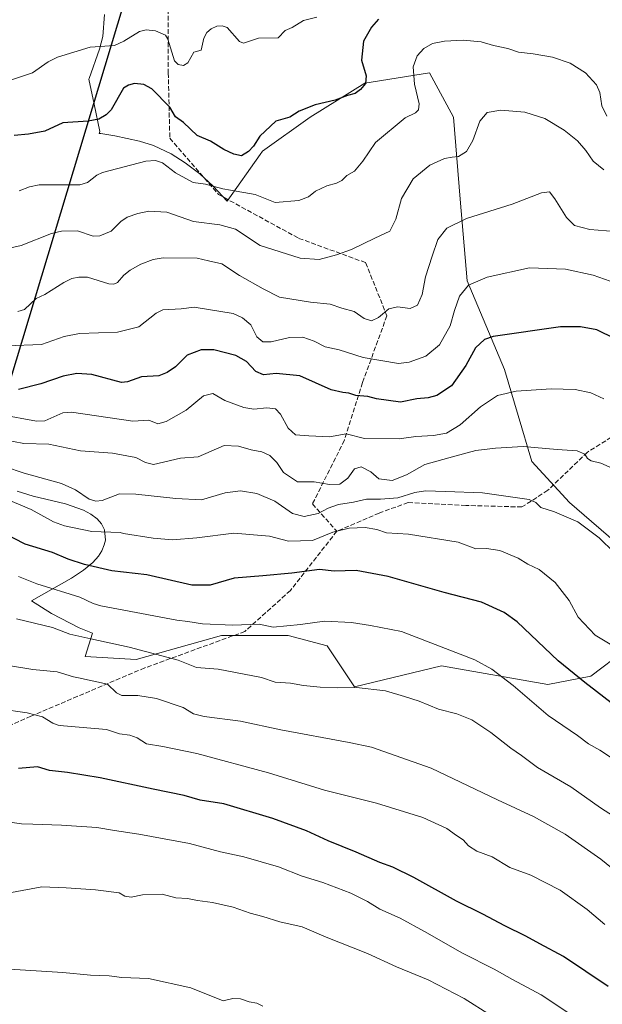
# Model space of a CAD drawing. Units: metres. Extents: x 561787 to 562913, y 4751846 to 4753883.
# Drawn here: x 562224 to 562427, y 4752395 to 4752738 of the extents above; entities that cross this region are included whole.
import ezdxf

# ---------------------------------------------------------------- set-up
doc = ezdxf.new("R2010")
doc.units = ezdxf.units.M
doc.header["$MEASUREMENT"] = 0
doc.linetypes.add('DGN Style 3', pattern=[2.307223, 1.648017, -0.659207])
for name, color, linetype, lineweight in [('Arbolado forestal CxS', 92, 'Continuous', 0), ('Comarca', 135, 'Continuous', 13), ('Comarca CxS', 21, 'Continuous', 0), ('Comunidad autónoma', 142, 'Continuous', 30), ('Comunidad Autónoma CxS', 142, 'Continuous', 0), ('Curva de nivel maestra', 30, 'Continuous', 30), ('Curva de nivel normal', 30, 'Continuous', 0), ('Municipio', 91, 'Continuous', 13), ('Municipio CxS', 4, 'Continuous', 0), ('Provincia', 7, 'Continuous', 0), ('Provincia CxS', 1, 'Continuous', 0), ('Senda', 7, 'DGN Style 3', 0)]:
    doc.layers.add(name, color=color, linetype=linetype, lineweight=lineweight)

# ---------------------------------------------------------------- blocks, each defined once
blk = doc.blocks.new('*U4')
at = {"layer": 'Arbolado forestal CxS', "color": 92, "linetype": 'Continuous', "lineweight": 0}
for points in [[(562253.8501, 4752739.6601, 666.4686), (562253.2801, 4752731.9801, 668.5608), (562252.2001, 4752727.5801, 669.6866), (562248.5001, 4752717.3901, 671.6073), (562248.4401, 4752717.1601, 671.6423), (562250.2495, 4752708.4457, 673.3273), (562252.2401, 4752698.8601, 675.6024), (562252.0301, 4752698.2001, 675.7568), (562252.6301, 4752698.1601, 675.7936), (562257.5501, 4752697.4001, 676.464), (562266.0701, 4752695.5201, 678.0492), (562270.9801, 4752694.0201, 678.1566), (562277.1701, 4752691.0601, 678.037), (562282.0001, 4752687.9201, 678.2886), (562287.1801, 4752684.1001, 678.5195), (562291.7601, 4752679.8701, 679.4829), (562296.6549, 4752674.5457, 680.7537), (562308.1611, 4752690.8495, 675.16), (562308.9515, 4752691.9693, 675.137), (562325.5993, 4752703.8601, 674.9995), (562344.6257, 4752715.7513, 674.6659), (562367.2191, 4752719.3183, 680.7221), (562375.5423, 4752703.8593, 682.8667), (562377.9201, 4752675.3203, 687.6618), (562380.2977, 4752646.7811, 693.7841), (562393.3773, 4752615.8633, 702.1949), (562402.8895, 4752583.7567, 710.6748), (562415.9695, 4752569.4869, 713.38), (562434.6459, 4752553.3179, 714.2619)], [(562447.3079, 4752527.1419, 715.6286), (562423.4625, 4752508.9685, 723.522), (562408.4037, 4752506.0667, 727.082), (562371.3251, 4752512.5913, 731.1934), (562341.0533, 4752505.2749, 734.3832), (562331.5409, 4752519.5445, 731.4578), (562317.8763, 4752523.1311, 730.1121), (562294.6779, 4752523.1127, 730.3638), (562264.9497, 4752514.7889, 735.5758), (562247.1405, 4752515.7787, 736.9175), (562249.6879, 4752523.9469, 733.5803), (562249.6801, 4752523.95, 733.58), (562245.0201, 4752525.7901, 733.4576), (562235.3901, 4752530.8201, 732.8695), (562228.3901, 4752535.1901, 732.1284), (562242.3501, 4752543.1101, 727.039), (562246.6201, 4752545.8901, 725.1846), (562249.8601, 4752548.5401, 723.8034), (562251.8301, 4752550.8301, 722.7834), (562252.9301, 4752552.6301, 722.042), (562253.8301, 4752554.7401, 721.1769), (562254.2301, 4752556.4101, 720.4972), (562253.9201, 4752559.9501, 718.8617), (562252.9001, 4752562.0401, 717.8636), (562251.3301, 4752563.8001, 717.1501), (562249.1101, 4752565.4301, 716.6219), (562246.5201, 4752566.8101, 716.3191), (562240.3001, 4752569.0501, 716.5376), (562229.0601, 4752571.7501, 717.2686), (562223.4701, 4752573.5101, 717.5049)]]:
    blk.add_polyline3d(points, dxfattribs=at)

msp = doc.modelspace()

# ---------------------------------------------------------------- linework, layer by layer
at = {"layer": 'Arbolado forestal CxS', "color": 92, "linetype": 'Continuous', "lineweight": 0}
for points in [[(562434.6459, 4752553.3179, 714.2619), (562415.9695, 4752569.4869, 713.38), (562402.8895, 4752583.7567, 710.6748), (562393.3773, 4752615.8633, 702.1949), (562380.2977, 4752646.7811, 693.7841), (562377.9201, 4752675.3203, 687.6618), (562375.5423, 4752703.8593, 682.8667), (562367.2191, 4752719.3183, 680.7221), (562344.6257, 4752715.7513, 674.6659), (562325.5993, 4752703.8601, 674.9995), (562308.9515, 4752691.9693, 675.137), (562308.1611, 4752690.8495, 675.16), (562296.6549, 4752674.5457, 680.7537), (562291.7601, 4752679.8701, 679.4829), (562287.1801, 4752684.1001, 678.5195), (562282.0001, 4752687.9201, 678.2886), (562277.1701, 4752691.0601, 678.037), (562270.9801, 4752694.0201, 678.1566), (562266.0701, 4752695.5201, 678.0492), (562257.5501, 4752697.4001, 676.464), (562252.6301, 4752698.1601, 675.7936), (562252.0301, 4752698.2001, 675.7568), (562252.2401, 4752698.8601, 675.6024), (562250.2495, 4752708.4457, 673.3273), (562248.4401, 4752717.1601, 671.6423), (562248.5001, 4752717.3901, 671.6073), (562252.2001, 4752727.5801, 669.6866), (562253.2801, 4752731.9801, 668.5608), (562253.8501, 4752739.6601, 666.4686)], [(562253.8501, 4752739.6601, 666.4686), (562253.2801, 4752731.9801, 668.5608), (562252.2001, 4752727.5801, 669.6866), (562248.5001, 4752717.3901, 671.6073), (562248.4401, 4752717.1601, 671.6423), (562250.2495, 4752708.4457, 673.3273), (562252.2401, 4752698.8601, 675.6024), (562252.0301, 4752698.2001, 675.7568), (562252.6301, 4752698.1601, 675.7936), (562257.5501, 4752697.4001, 676.464), (562266.0701, 4752695.5201, 678.0492), (562270.9801, 4752694.0201, 678.1566), (562277.1701, 4752691.0601, 678.037), (562282.0001, 4752687.9201, 678.2886), (562287.1801, 4752684.1001, 678.5195), (562291.7601, 4752679.8701, 679.4829), (562296.6549, 4752674.5457, 680.7537), (562308.1611, 4752690.8495, 675.16), (562308.9515, 4752691.9693, 675.137), (562325.5993, 4752703.8601, 674.9995), (562344.6257, 4752715.7513, 674.6659), (562367.2191, 4752719.3183, 680.7221), (562375.5423, 4752703.8593, 682.8667), (562377.9201, 4752675.3203, 687.6618), (562380.2977, 4752646.7811, 693.7841), (562393.3773, 4752615.8633, 702.1949), (562402.8895, 4752583.7567, 710.6748), (562415.9695, 4752569.4869, 713.38), (562434.6459, 4752553.3179, 714.2619)], [(562253.8501, 4752739.6601, 666.4686), (562253.2801, 4752731.9801, 668.5608), (562252.2001, 4752727.5801, 669.6866), (562248.5001, 4752717.3901, 671.6073), (562248.4401, 4752717.1601, 671.6423), (562250.2495, 4752708.4457, 673.3273), (562252.2401, 4752698.8601, 675.6024), (562252.0301, 4752698.2001, 675.7568), (562252.6301, 4752698.1601, 675.7936), (562257.5501, 4752697.4001, 676.464), (562266.0701, 4752695.5201, 678.0492), (562270.9801, 4752694.0201, 678.1566), (562277.1701, 4752691.0601, 678.037), (562282.0001, 4752687.9201, 678.2886), (562287.1801, 4752684.1001, 678.5195), (562291.7601, 4752679.8701, 679.4829), (562296.6549, 4752674.5457, 680.7537), (562308.1611, 4752690.8495, 675.16), (562308.9515, 4752691.9693, 675.137), (562325.5993, 4752703.8601, 674.9995), (562344.6257, 4752715.7513, 674.6659), (562367.2191, 4752719.3183, 680.7221), (562375.5423, 4752703.8593, 682.8667), (562377.9201, 4752675.3203, 687.6618), (562380.2977, 4752646.7811, 693.7841), (562393.3773, 4752615.8633, 702.1949), (562402.8895, 4752583.7567, 710.6748), (562415.9695, 4752569.4869, 713.38), (562434.6459, 4752553.3179, 714.2619)], [(562223.4701, 4752573.5101, 717.5049), (562229.0601, 4752571.7501, 717.2686), (562240.3001, 4752569.0501, 716.5376), (562246.5201, 4752566.8101, 716.3191), (562249.1101, 4752565.4301, 716.6219), (562251.3301, 4752563.8001, 717.1501), (562252.9001, 4752562.0401, 717.8636), (562253.9201, 4752559.9501, 718.8617), (562254.2301, 4752556.4101, 720.4972), (562253.8301, 4752554.7401, 721.1769), (562252.9301, 4752552.6301, 722.042), (562251.8301, 4752550.8301, 722.7834), (562249.8601, 4752548.5401, 723.8034), (562246.6201, 4752545.8901, 725.1846), (562242.3501, 4752543.1101, 727.039), (562228.3901, 4752535.1901, 732.1284), (562235.3901, 4752530.8201, 732.8695), (562245.0201, 4752525.7901, 733.4576), (562249.6801, 4752523.95, 733.58), (562249.6879, 4752523.9469, 733.5803), (562247.1405, 4752515.7787, 736.9175), (562264.9497, 4752514.7889, 735.5758), (562294.6779, 4752523.1127, 730.3638), (562317.8763, 4752523.1311, 730.1121), (562331.5409, 4752519.5445, 731.4578), (562341.0533, 4752505.2749, 734.3832), (562371.3251, 4752512.5913, 731.1934), (562408.4037, 4752506.0667, 727.082), (562423.4625, 4752508.9685, 723.522), (562447.3079, 4752527.1419, 715.6286)], [(562447.3079, 4752527.1419, 715.6286), (562423.4625, 4752508.9685, 723.522), (562408.4037, 4752506.0667, 727.082), (562371.3251, 4752512.5913, 731.1934), (562341.0533, 4752505.2749, 734.3832), (562331.5409, 4752519.5445, 731.4578), (562317.8763, 4752523.1311, 730.1121), (562294.6779, 4752523.1127, 730.3638), (562264.9497, 4752514.7889, 735.5758), (562247.1405, 4752515.7787, 736.9175), (562249.6879, 4752523.9469, 733.5803), (562249.6801, 4752523.95, 733.58), (562245.0201, 4752525.7901, 733.4576), (562235.3901, 4752530.8201, 732.8695), (562228.3901, 4752535.1901, 732.1284), (562242.3501, 4752543.1101, 727.039), (562246.6201, 4752545.8901, 725.1846), (562249.8601, 4752548.5401, 723.8034), (562251.8301, 4752550.8301, 722.7834), (562252.9301, 4752552.6301, 722.042), (562253.8301, 4752554.7401, 721.1769), (562254.2301, 4752556.4101, 720.4972), (562253.9201, 4752559.9501, 718.8617), (562252.9001, 4752562.0401, 717.8636), (562251.3301, 4752563.8001, 717.1501), (562249.1101, 4752565.4301, 716.6219), (562246.5201, 4752566.8101, 716.3191), (562240.3001, 4752569.0501, 716.5376), (562229.0601, 4752571.7501, 717.2686), (562223.4701, 4752573.5101, 717.5049)], [(562447.3079, 4752527.1419, 715.6286), (562423.4625, 4752508.9685, 723.522), (562408.4037, 4752506.0667, 727.082), (562371.3251, 4752512.5913, 731.1934), (562341.0533, 4752505.2749, 734.3832), (562331.5409, 4752519.5445, 731.4578), (562317.8763, 4752523.1311, 730.1121), (562294.6779, 4752523.1127, 730.3638), (562264.9497, 4752514.7889, 735.5758), (562247.1405, 4752515.7787, 736.9175), (562249.6879, 4752523.9469, 733.5803), (562249.6801, 4752523.95, 733.58), (562245.0201, 4752525.7901, 733.4576), (562235.3901, 4752530.8201, 732.8695), (562228.3901, 4752535.1901, 732.1284), (562242.3501, 4752543.1101, 727.039), (562246.6201, 4752545.8901, 725.1846), (562249.8601, 4752548.5401, 723.8034), (562251.8301, 4752550.8301, 722.7834), (562252.9301, 4752552.6301, 722.042), (562253.8301, 4752554.7401, 721.1769), (562254.2301, 4752556.4101, 720.4972), (562253.9201, 4752559.9501, 718.8617), (562252.9001, 4752562.0401, 717.8636), (562251.3301, 4752563.8001, 717.1501), (562249.1101, 4752565.4301, 716.6219), (562246.5201, 4752566.8101, 716.3191), (562240.3001, 4752569.0501, 716.5376), (562229.0601, 4752571.7501, 717.2686), (562223.4701, 4752573.5101, 717.5049)]]:
    msp.add_polyline3d(points, dxfattribs=at)
at = {"layer": 'Comarca', "color": 135, "linetype": 'Continuous', "lineweight": 13, "flags": 128}
msp.add_lwpolyline([(562231.2547, 4751848.0466), (562215.9, 4751914.8171), (562202.028, 4751975.1421), (562199.316, 4751985.8781), (562198.551, 4751989.1971), (562132.712, 4752274.9741), (562127.004, 4752301.2831), (562198.832, 4752538.7571), (562273.951, 4752787.7421), (562280.655, 4752810.5061), (562310.884, 4752909.9301), (562317.482, 4752931.0801), (562322.306, 4752954.9501), (562327.793, 4752972.3621), (562331.375, 4752977.369)], dxfattribs=at)
at = {"layer": 'Comarca CxS', "color": 21, "linetype": 'Continuous', "lineweight": 0, "flags": 128}
msp.add_lwpolyline([(562903.6834, 4752910.8432), (562913.39, 4751854.1), (562231.2547, 4751848.0467), (562215.9, 4751914.8171), (562202.028, 4751975.1421), (562199.316, 4751985.8781), (562198.551, 4751989.1971), (562132.712, 4752274.974), (562127.004, 4752301.2831), (562198.832, 4752538.7571), (562273.951, 4752787.7421)], dxfattribs=at)
at = {"layer": 'Comunidad autónoma', "color": 142, "linetype": 'Continuous', "lineweight": 30, "flags": 128}
msp.add_lwpolyline([(562231.2547, 4751848.0466), (562215.9, 4751914.8171), (562202.028, 4751975.1421), (562199.316, 4751985.8781), (562198.551, 4751989.1971), (562132.712, 4752274.9741), (562127.004, 4752301.2831), (562198.832, 4752538.7571), (562273.951, 4752787.7421), (562280.655, 4752810.5061), (562310.884, 4752909.9301), (562317.482, 4752931.0801), (562322.306, 4752954.9501), (562327.793, 4752972.3621), (562331.375, 4752977.369)], dxfattribs=at)
at = {"layer": 'Comunidad Autónoma CxS', "color": 142, "linetype": 'Continuous', "lineweight": 0, "flags": 128}
msp.add_lwpolyline([(562903.6834, 4752910.8432), (562913.39, 4751854.1), (562231.2547, 4751848.0467), (562215.9, 4751914.8171), (562202.028, 4751975.1421), (562199.316, 4751985.8781), (562198.551, 4751989.1971), (562132.712, 4752274.974), (562127.004, 4752301.2831), (562198.832, 4752538.7571), (562273.951, 4752787.7421)], dxfattribs=at)
at = {"layer": 'Curva de nivel maestra', "color": 30, "linetype": 'Continuous', "lineweight": 30, "flags": 128}
for points, elevation in [([(562349.43, 4752738.1101), (562346.92, 4752735.3101), (562344.19, 4752730.3601), (562343.51, 4752723.7501), (562345.08, 4752718.3301), (562344.93, 4752715.6001), (562343.13, 4752713.4801), (562341.25, 4752712.1801), (562338.65, 4752711.3801), (562334.34, 4752709.7501), (562327.36, 4752708.1601), (562321.7, 4752705.9601), (562318.52, 4752703.8901), (562313.65, 4752702.4501), (562308.01, 4752697.3001), (562305.82, 4752693.8201), (562304.05, 4752691.9201), (562301.61, 4752690.4301), (562298.95, 4752691.0101), (562295.51, 4752692.6001), (562290.87, 4752695.4601), (562286.25, 4752697.4501), (562281.4, 4752702.0301), (562278.64, 4752704.0001), (562276.62, 4752707.3101), (562270.38, 4752713.7801), (562267.64, 4752715.2701), (562264.3, 4752715.6001), (562262.3, 4752715.0601), (562260.55, 4752713.9401), (562256.21, 4752706.4501), (562254.42, 4752704.6801), (562251.93, 4752703.2301), (562248.24, 4752702.5001), (562239.4, 4752701.9001), (562233.13, 4752698.9801), (562227.39, 4752697.9001), (562222.35, 4752697.5101)], 675), ([(562431.93, 4752626.6401), (562425.46, 4752629.7801), (562419.86, 4752630.8201), (562412.9, 4752630.7801), (562389.36, 4752627.3701), (562386.4, 4752626.3101), (562383.24, 4752623.4301), (562379.86, 4752617.2701), (562374.9, 4752610.1501), (562369.7, 4752606.8401), (562366.7, 4752606.0601), (562362.72, 4752605.7001), (562357.11, 4752604.4601), (562348.75, 4752605.6901), (562345.68, 4752606.4501), (562341.53, 4752606.7801), (562339.03, 4752607.6901), (562336.98, 4752607.9301), (562332.85, 4752608.7601), (562321.98, 4752613.6401), (562313.69, 4752614.5501), (562309.35, 4752613.9801), (562306.69, 4752615.2401), (562303.36, 4752618.7101), (562299.62, 4752620.8301), (562291.99, 4752622.7801), (562287.53, 4752622.8001), (562282.67, 4752620.8801), (562278.66, 4752616.8401), (562275.7, 4752614.8601), (562272.79, 4752613.6501), (562266.81, 4752613.3901), (562261.9, 4752611.5901), (562259.84, 4752611.3101), (562249.53, 4752614.1001), (562244.28, 4752614.5501), (562239.5, 4752613.5601), (562231.72, 4752610.9101), (562223.95, 4752608.9701)], 700), ([(562432.03, 4752498.5301), (562421.36, 4752506.7701), (562412, 4752514.3101), (562397.77, 4752527.9401), (562393.26, 4752531.1501), (562385.3, 4752534.7401), (562372.26, 4752538.1601), (562352.74, 4752543.7001), (562341.59, 4752545.7901), (562334, 4752545.5701), (562328.84, 4752546.2101), (562319.25, 4752544.9001), (562309.1, 4752543.9001), (562299.12, 4752543.0901), (562290.68, 4752540.6801), (562284.3, 4752540.7401), (562268.66, 4752544.3301), (562256.45, 4752545.6501), (562246.89, 4752547.8601), (562241.23, 4752549.7301), (562235.82, 4752552.1401), (562226.29, 4752554.9901), (562218.31, 4752559.0601)], 725), ([(562429.46, 4752400.7501), (562413.87, 4752411.1601), (562405.67, 4752415.5801), (562400.78, 4752418.3501), (562393.41, 4752421.8601), (562385.77, 4752426.0201), (562376.6, 4752430.5601), (562361.76, 4752438.7201), (562354.38, 4752442.3501), (562349.88, 4752444.0301), (562341.58, 4752447.6301), (562331.88, 4752451.5401), (562324.26, 4752455.0401), (562312.54, 4752459.3801), (562295.46, 4752464.4201), (562287.23, 4752465.7701), (562281.67, 4752467.3701), (562270.89, 4752469.5201), (562252.33, 4752473.4801), (562241.01, 4752475.3301), (562234.74, 4752476.0301), (562230.49, 4752477.3901), (562223.87, 4752476.8101)], 750)]:
    msp.add_lwpolyline(points, dxfattribs=dict(at, elevation=elevation))
at = {"layer": 'Curva de nivel normal', "color": 30, "linetype": 'Continuous', "lineweight": 0, "flags": 128}
for points, elevation in [([(562327.91, 4752738.76), (562323.25, 4752737.57), (562319.36, 4752735.18), (562316.86, 4752734.09), (562314.43, 4752731.56), (562307.59, 4752731.41), (562302.39, 4752729.66), (562300.92, 4752730.28), (562296.61, 4752735.16), (562294.96, 4752735.74), (562293.07, 4752735.59), (562291.12, 4752734.73), (562289.56, 4752733.37), (562288.53, 4752731.41), (562287.59, 4752727.27), (562284.99, 4752726.5), (562282.91, 4752722.83), (562281.38, 4752721.86), (562279.59, 4752722.24), (562278.27, 4752723.51), (562276, 4752731.13), (562275.16, 4752732.45), (562271.7, 4752733.94), (562268.36, 4752734.35), (562266.09, 4752733.72), (562260.63, 4752730.34), (562257.37, 4752728.9), (562248.91, 4752728.27), (562237.53, 4752724.82), (562234.2, 4752723.17), (562228.78, 4752719.31), (562219.36, 4752716.25)], 670), ([(562428.96, 4752704.24), (562427.29, 4752707.84), (562426.56, 4752712.51), (562425.37, 4752715.21), (562421.54, 4752719.35), (562416.16, 4752722.67), (562410.06, 4752724.78), (562403.36, 4752726.01), (562398.17, 4752726.6), (562394.48, 4752727.79), (562389.48, 4752728.83), (562385.18, 4752730.18), (562378.95, 4752730.74), (562372.41, 4752730.39), (562368.28, 4752729.52), (562365.18, 4752727.88), (562362.86, 4752725.23), (562361.52, 4752721.38), (562361.97, 4752715.35), (562363.63, 4752708.49), (562363.35, 4752706.38), (562362.28, 4752705.39), (562358.71, 4752703.66), (562348.33, 4752695.1), (562343.94, 4752688.52), (562341.01, 4752685.1), (562338.42, 4752683.52), (562336.66, 4752681.85), (562334.72, 4752680.84), (562331.36, 4752679.92), (562327.45, 4752678.05), (562325.03, 4752676.1), (562321.63, 4752674.82), (562313.42, 4752674.16), (562306.46, 4752676.92), (562297.86, 4752678.43), (562295.12, 4752678.92), (562289.11, 4752680.53), (562284.82, 4752681.05), (562278.61, 4752684.44), (562274.16, 4752687.94), (562271.72, 4752688.77), (562268.28, 4752688.48), (562253.24, 4752684.62), (562251.24, 4752683.63), (562247.91, 4752681.05), (562245.25, 4752680.28), (562231.09, 4752680.3), (562227.77, 4752679.61), (562224.19, 4752678.16)], 680), ([(562427.91, 4752685.5), (562424.18, 4752688.48), (562421.64, 4752692.26), (562418.75, 4752695.68), (562414.1, 4752699.39), (562407.37, 4752703.38), (562400.38, 4752705.68), (562392.03, 4752706.32), (562387.32, 4752705.55), (562384.72, 4752702.54), (562382.31, 4752695.77), (562380.1, 4752691.86), (562377.29, 4752690.12), (562375.04, 4752689.98), (562372.44, 4752689.43), (562367.32, 4752687.17), (562361.44, 4752682.35), (562357.44, 4752675.5), (562355.45, 4752668.33), (562353.3, 4752664.13), (562348.16, 4752661.74), (562340.03, 4752657.71), (562334.71, 4752655.88), (562328.76, 4752654.3), (562322.04, 4752654.75), (562308.12, 4752659.12), (562299.51, 4752664.88), (562294.11, 4752666.39), (562284.93, 4752667.5), (562275.64, 4752670.71), (562269.35, 4752671.11), (562265.53, 4752670.3), (562261.84, 4752668.98), (562259.63, 4752667.46), (562256.2, 4752664.17), (562252.22, 4752662.48), (562249.92, 4752662.44), (562244.51, 4752664.24), (562238.91, 4752664.18), (562235.37, 4752663.26), (562224.87, 4752659.1), (562221.27, 4752658.29)], 685), ([(562434.7, 4752663.8), (562423.1, 4752664.74), (562417.74, 4752666.12), (562414.97, 4752668.91), (562410.83, 4752675.43), (562408.99, 4752677.87), (562406.28, 4752677.53), (562395.98, 4752673.52), (562380.1, 4752668.58), (562373.24, 4752665.2), (562370.11, 4752661.28), (562368.08, 4752655.38), (562365.75, 4752648.19), (562364.63, 4752642.08), (562363, 4752638.34), (562360.42, 4752637.17), (562355.98, 4752637.74), (562352.97, 4752637.02), (562349.42, 4752634.01), (562346.97, 4752632.85), (562344.44, 4752633.72), (562340.88, 4752636.12), (562336.67, 4752637.33), (562332.61, 4752638.65), (562325.7, 4752639.35), (562314.94, 4752641.12), (562309.17, 4752644.07), (562300.92, 4752648.64), (562294.77, 4752652.74), (562290.19, 4752653.81), (562286.18, 4752654.71), (562274.29, 4752654.87), (562270.82, 4752654.28), (562266.5, 4752652.61), (562262.86, 4752650.56), (562260.59, 4752648.83), (562258.38, 4752646.21), (562257.13, 4752645.61), (562255.44, 4752645.74), (562247.99, 4752648.1), (562244.99, 4752648.09), (562242.54, 4752647.62), (562239.66, 4752646.27), (562233.09, 4752642.01), (562230.02, 4752640.7), (562225.97, 4752636.86), (562223.71, 4752636.06)], 690), ([(562432.14, 4752645.96), (562424.25, 4752648.77), (562414.59, 4752650.87), (562402.04, 4752651.32), (562387.31, 4752648.14), (562380.73, 4752645.34), (562377.67, 4752641.45), (562375.93, 4752636.48), (562374.44, 4752631.12), (562370.71, 4752624.51), (562365.95, 4752620.58), (562360.13, 4752618.49), (562356.36, 4752618.03), (562344.03, 4752620.07), (562335.65, 4752622.74), (562330.84, 4752623.78), (562326.98, 4752625.76), (562323.03, 4752627.16), (562318.36, 4752627.01), (562312.03, 4752625.56), (562309.03, 4752625.5), (562307.03, 4752627.26), (562304.86, 4752631.47), (562302.04, 4752633.93), (562298.76, 4752635.39), (562285.12, 4752637.58), (562280.61, 4752637), (562274.23, 4752636.69), (562271.93, 4752635.55), (562265.81, 4752630.79), (562258.43, 4752628.91), (562245.22, 4752628.42), (562239.85, 4752627.35), (562231.9, 4752624.56), (562219.76, 4752624.09)], 695), ([(562427.91, 4752605.71), (562423.42, 4752607.76), (562417.96, 4752608.93), (562409.54, 4752609.16), (562397.44, 4752608.34), (562390.87, 4752606.84), (562384.98, 4752602.93), (562377.92, 4752596.64), (562373.07, 4752593.74), (562368.56, 4752592.86), (562362.43, 4752592.56), (562356.62, 4752591.66), (562344.48, 4752591.84), (562338.14, 4752593.46), (562332.38, 4752592.45), (562325.11, 4752592.77), (562320.52, 4752593.15), (562317.88, 4752595.44), (562315.3, 4752600.3), (562313.47, 4752602.22), (562310.51, 4752602.57), (562305.94, 4752602.09), (562302.42, 4752602.6), (562295.86, 4752605.06), (562291.68, 4752607.54), (562288.39, 4752606.7), (562282.36, 4752601.66), (562275.39, 4752597.72), (562272.44, 4752596.9), (562269.3, 4752598.21), (562263.77, 4752597.82), (562242.41, 4752601.03), (562239.33, 4752600.74), (562233.13, 4752597.96), (562230.23, 4752597.91), (562217.4, 4752600.25)], 705), ([(562430.9, 4752581.52), (562426.96, 4752583.29), (562423.55, 4752584.05), (562422.21, 4752584.9), (562421.38, 4752586.34), (562418.6, 4752587.56), (562411.66, 4752587.95), (562399.78, 4752589.07), (562390.14, 4752588.43), (562383.33, 4752587.65), (562375.97, 4752585.68), (562365.57, 4752582.74), (562359.11, 4752579.14), (562354.14, 4752577.24), (562349.56, 4752577.77), (562346.7, 4752580.17), (562343.36, 4752581.98), (562340.98, 4752581.22), (562338.66, 4752578.02), (562335.88, 4752575.94), (562332.32, 4752575.74), (562326.98, 4752576.72), (562321.14, 4752576.71), (562316.24, 4752580.02), (562313.95, 4752583.51), (562311.58, 4752585.96), (562308.79, 4752587.13), (562305.01, 4752587.89), (562300.58, 4752589.2), (562295.55, 4752589.36), (562286.56, 4752585.43), (562280.34, 4752584.97), (562271.03, 4752582.71), (562268.23, 4752583.42), (562264.85, 4752585.16), (562256.67, 4752586.74), (562245.58, 4752587.54), (562234.48, 4752589.91), (562225.77, 4752590.06), (562214.9, 4752592.23)], 710), ([(562431.6, 4752552.11), (562426.38, 4752557.16), (562418.86, 4752562.8), (562410.75, 4752566.27), (562405.95, 4752567.83), (562404.3, 4752569.48), (562401.89, 4752570.6), (562385.67, 4752572.93), (562372.72, 4752573.3), (562365.75, 4752573.64), (562362.1, 4752573.06), (562356.19, 4752571.15), (562350.1, 4752570.63), (562345.17, 4752570.68), (562340.7, 4752569.59), (562335.49, 4752568.83), (562331.85, 4752567.51), (562328.36, 4752565.66), (562323.52, 4752564.68), (562319.46, 4752565.72), (562313.22, 4752570), (562307.03, 4752572.6), (562301.34, 4752573.57), (562295.93, 4752572.92), (562287.75, 4752570.43), (562278.79, 4752570.93), (562264.82, 4752572.48), (562259.15, 4752572.57), (562253.13, 4752570.19), (562250.82, 4752570), (562248.53, 4752570.66), (562243.73, 4752573.97), (562238.95, 4752576.09), (562225.84, 4752579.7), (562219, 4752582.02)], 715), ([(562438.63, 4752515.06), (562424.98, 4752523.3), (562419, 4752529.57), (562415.91, 4752535.33), (562410.93, 4752541.64), (562405.4, 4752546.12), (562401.5, 4752548), (562398.06, 4752550.06), (562391.71, 4752552.83), (562387.07, 4752553.51), (562383.34, 4752553.41), (562377.17, 4752555.66), (562359.83, 4752558.46), (562352.15, 4752558.89), (562348.83, 4752560.12), (562344.7, 4752560.84), (562339.15, 4752560.58), (562333.48, 4752559.14), (562326.36, 4752556.21), (562318, 4752556.05), (562311.36, 4752557.78), (562299.03, 4752558.78), (562286.03, 4752557.25), (562277.54, 4752556.49), (562270.83, 4752557.07), (562260.53, 4752558.73), (562259.32, 4752559.1), (562249.43, 4752559.38), (562239.91, 4752561.39), (562236.08, 4752562.78), (562228.36, 4752567.02), (562220.26, 4752570.49)], 720), ([(562435.48, 4752477.18), (562426.55, 4752483.18), (562422.57, 4752485.34), (562418.72, 4752488.32), (562408.56, 4752495.28), (562396.34, 4752505.74), (562388.95, 4752511.37), (562383.01, 4752514.64), (562357.38, 4752524.53), (562346.57, 4752526.57), (562339.95, 4752527.72), (562330.56, 4752528.1), (562322.16, 4752526.94), (562312.72, 4752526.1), (562307.78, 4752527.15), (562298.64, 4752526.69), (562288.06, 4752527.22), (562282.96, 4752528.04), (562279.09, 4752528.44), (562252.67, 4752533.51), (562249.89, 4752534.28), (562245.28, 4752536.52), (562230.36, 4752541.18), (562223.95, 4752543.77)], 730), ([(562440.4, 4752454.35), (562426.77, 4752463.01), (562416.4, 4752470.36), (562404.79, 4752477.14), (562399.27, 4752481.25), (562395.51, 4752483.91), (562388.6, 4752489.31), (562381.94, 4752493.7), (562376.68, 4752495.77), (562370.28, 4752497.46), (562363.53, 4752500.3), (562358.44, 4752501.9), (562351.9, 4752503.8), (562341.78, 4752504.98), (562334.97, 4752504.9), (562329.02, 4752505.12), (562323.31, 4752505.68), (562318.68, 4752506.48), (562313.36, 4752506.9), (562308.64, 4752508.46), (562293.46, 4752511.42), (562285.96, 4752512), (562279.59, 4752514.52), (562262.52, 4752519.05), (562249.07, 4752521.98), (562241.79, 4752523.64), (562235.77, 4752525.94), (562223.27, 4752528.97)], 735), ([(562432.49, 4752440.58), (562426.9, 4752445.2), (562414.43, 4752453.88), (562403.38, 4752460.03), (562390.9, 4752465.8), (562367.75, 4752476.92), (562346.94, 4752484.25), (562339.17, 4752485.8), (562315.33, 4752490.3), (562301.29, 4752493.25), (562288.59, 4752494.86), (562284.92, 4752495.8), (562281.32, 4752498.03), (562272.01, 4752501.14), (562265.51, 4752502.26), (562259.99, 4752502.27), (562258.06, 4752503.1), (562254.89, 4752506.21), (562244.84, 4752508.41), (562243.1, 4752508.71), (562237.37, 4752510.52), (562228.92, 4752511.28), (562219.75, 4752512.84)], 740), ([(562428.31, 4752422.42), (562422.19, 4752427.63), (562412.77, 4752434.31), (562402.49, 4752439.6), (562395.13, 4752442.24), (562389.02, 4752445.95), (562383.64, 4752447.98), (562380.8, 4752449.77), (562378.9, 4752451.86), (562376.57, 4752453.43), (562373.25, 4752455.86), (562364.85, 4752459.64), (562348.69, 4752464.65), (562330.57, 4752469.2), (562311.02, 4752475.25), (562286.03, 4752482), (562274.24, 4752484.49), (562268.55, 4752485.42), (562265.24, 4752487.5), (562262.7, 4752488.42), (562259.15, 4752488.85), (562254.61, 4752490.39), (562239.6, 4752491.61), (562237.71, 4752491.9), (562235.91, 4752492.56), (562232.32, 4752494.77), (562226.94, 4752496.22), (562217.14, 4752497.62)], 745), ([(562418.23, 4752389.78), (562406.12, 4752397.81), (562396.12, 4752403.19), (562389.72, 4752406.76), (562378.65, 4752412.39), (562365.48, 4752419.94), (562356.91, 4752424.53), (562349.92, 4752427.71), (562345.56, 4752430.4), (562339.8, 4752433.26), (562329.96, 4752436.99), (562322.8, 4752439.23), (562314.52, 4752442.48), (562302.44, 4752445.92), (562294.31, 4752447.73), (562283.48, 4752450.59), (562265.82, 4752453.92), (562257.36, 4752455.12), (562251.22, 4752456.16), (562238.85, 4752457.06), (562228.9, 4752457.3), (562224.92, 4752457.42), (562214.35, 4752458.96)], 755), ([(562397.65, 4752384.91), (562379.32, 4752396.55), (562366.73, 4752403.1), (562355.65, 4752407.55), (562345.54, 4752412.31), (562331.12, 4752418), (562322.76, 4752421.54), (562314.99, 4752423.28), (562309.1, 4752425.12), (562304.65, 4752426.33), (562298.7, 4752428.41), (562291.52, 4752430), (562286.3, 4752430.69), (562282.78, 4752431.41), (562278.72, 4752431.68), (562273.99, 4752432.95), (562267.14, 4752432.77), (562263.24, 4752431.93), (562261.03, 4752432.27), (562259.02, 4752433.44), (562250.79, 4752434.42), (562240.57, 4752435.2), (562232.03, 4752435.46), (562221.47, 4752433.48)], 760), ([(562309.05, 4752393.94), (562306.94, 4752394.96), (562304.36, 4752395.42), (562301.28, 4752396.45), (562298.65, 4752396.51), (562295.31, 4752395.79), (562283.95, 4752400.25), (562269.21, 4752403.51), (562259.98, 4752403.94), (562255.53, 4752404.49), (562249.06, 4752404.69), (562239.31, 4752405.66), (562228.18, 4752406.34), (562213.28, 4752407.22)], 765)]:
    msp.add_lwpolyline(points, dxfattribs=dict(at, elevation=elevation))
at = {"layer": 'Municipio', "color": 91, "linetype": 'Continuous', "lineweight": 13, "flags": 128}
msp.add_lwpolyline([(562231.2547, 4751848.0466), (562215.9, 4751914.8171), (562202.028, 4751975.1421), (562199.316, 4751985.8781), (562198.551, 4751989.1971), (562132.712, 4752274.9741), (562127.004, 4752301.2831), (562198.832, 4752538.7571), (562273.951, 4752787.7421), (562280.655, 4752810.5061), (562310.884, 4752909.9301), (562317.482, 4752931.0801), (562322.306, 4752954.9501), (562327.793, 4752972.3621), (562331.375, 4752977.369)], dxfattribs=at)
at = {"layer": 'Municipio CxS', "color": 4, "linetype": 'Continuous', "lineweight": 0, "flags": 128}
msp.add_lwpolyline([(562903.6834, 4752910.8432), (562913.39, 4751854.1), (562231.2547, 4751848.0467), (562215.9, 4751914.8171), (562202.028, 4751975.1421), (562199.316, 4751985.8781), (562198.551, 4751989.1971), (562132.712, 4752274.974), (562127.004, 4752301.2831), (562198.832, 4752538.7571), (562273.951, 4752787.7421)], dxfattribs=at)
at = {"layer": 'Provincia', "color": 7, "linetype": 'Continuous', "lineweight": 0, "flags": 128}
msp.add_lwpolyline([(562231.2547, 4751848.0466), (562215.9, 4751914.8171), (562202.028, 4751975.1421), (562199.316, 4751985.8781), (562198.551, 4751989.1971), (562132.712, 4752274.9741), (562127.004, 4752301.2831), (562198.832, 4752538.7571), (562273.951, 4752787.7421), (562280.655, 4752810.5061), (562310.884, 4752909.9301), (562317.482, 4752931.0801), (562322.306, 4752954.9501), (562327.793, 4752972.3621), (562331.375, 4752977.369)], dxfattribs=at)
at = {"layer": 'Provincia CxS', "color": 1, "linetype": 'Continuous', "lineweight": 0, "flags": 128}
msp.add_lwpolyline([(562903.6834, 4752910.8432), (562913.39, 4751854.1), (562231.2547, 4751848.0467), (562215.9, 4751914.8171), (562202.028, 4751975.1421), (562199.316, 4751985.8781), (562198.551, 4751989.1971), (562132.712, 4752274.974), (562127.004, 4752301.2831), (562198.832, 4752538.7571), (562273.951, 4752787.7421)], dxfattribs=at)
at = {"layer": 'Senda', "color": 7, "linetype": 'DGN Style 3', "lineweight": 0}
for points in [[(562275.8607, 4752775.6497, 686.1127), (562276.6543, 4752765.3309, 687.7501), (562276.1253, 4752741.5185, 691.7287), (562276.1253, 4752719.2933, 693.2121), (562276.6543, 4752696.5391, 699.9729), (562293.5877, 4752676.9599, 698.9862), (562321.6337, 4752661.6141, 703.4295), (562344.9171, 4752653.1473, 702.1139), (562352.3253, 4752634.6265, 711.0299), (562343.8587, 4752611.3431, 714.268), (562337.5087, 4752591.2347, 720.8972), (562326.3961, 4752569.0097, 734.3194), (562334.8629, 4752559.4847, 738.6309)], [(562448.1047, 4752603.4057, 727.1661), (562422.1755, 4752587.0015, 733.4551), (562408.4171, 4752573.7723, 734.5135), (562399.4213, 4752567.9513, 733.9828), (562379.8421, 4752568.4805, 733.4936), (562359.7337, 4752569.5389, 731.3694), (562349.6795, 4752565.8347, 735.941), (562334.8629, 4752559.4847, 738.6309)], [(562334.8629, 4752559.4847, 738.6309), (562318.7033, 4752538.8339, 748.7827), (562302.8283, 4752524.5465, 754.6797), (562267.9033, 4752511.8463, 757.9333), (562228.2135, 4752494.9997, 771.6929), (562190.9093, 4752478.5089, 776.758), (562159.1593, 4752450.7275, 779.751), (562123.4405, 4752419.7713, 767.1087), (562113.1217, 4752408.6587, 766.8123), (562095.6239, 4752398.4369, 774.3472), (562073.4651, 4752387.5229, 770.0761), (562060.5665, 4752377.9317, 779.0473), (562050.3139, 4752360.7337, 770.8808), (562044.0301, 4752347.1737, 772.0078), (562041.0535, 4752331.9603, 775.5359), (562040.3921, 4752325.3457, 779.2517)]]:
    msp.add_polyline3d(points, dxfattribs=at)

# ---------------------------------------------------------------- block references
at = {"layer": 'Arbolado forestal CxS', "color": 92, "linetype": 'Continuous', "lineweight": 0}
msp.add_blockref('*U4', (0, 0), dxfattribs=at)

doc.saveas('drawing.dxf')
